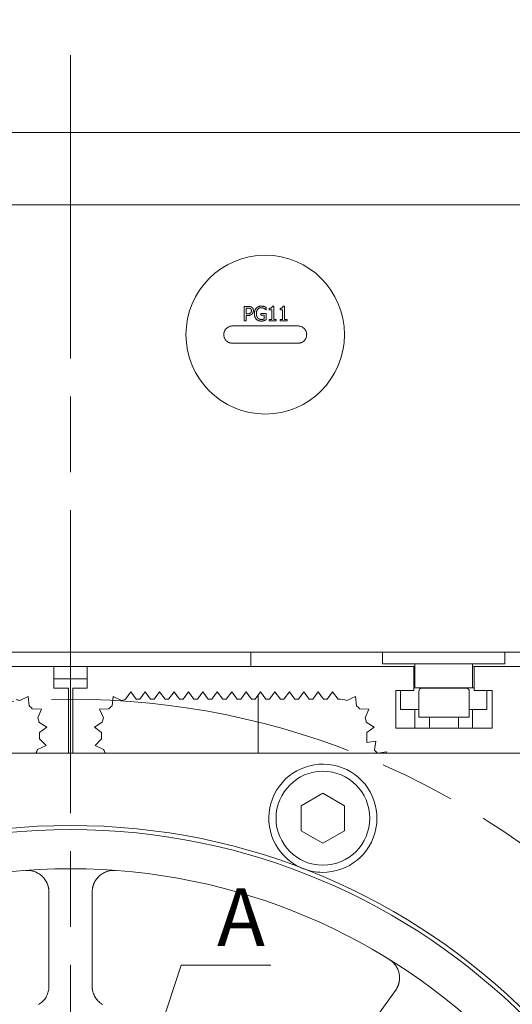
# Model space of a CAD drawing. Units: millimetres. Extents: x 1379 to 2486, y 1112 to 1909.
# Drawn here: x 2188 to 2256, y 1593 to 1730 of the extents above; entities that cross this region are included whole.
import ezdxf

# ---------------------------------------------------------------- set-up
doc = ezdxf.new("R2010")
doc.units = ezdxf.units.MM
doc.linetypes.add('AM_ISO08W050x2', pattern=[9, 6, -0.75, 1.5, -0.75])
doc.linetypes.add('CHAIN', pattern=[0.3543, 0.2362, -0.0295, 0.0591, -0.0295])
for name, color, linetype, lineweight in [('中心標記(ISO)', 1, 'CHAIN', 18), ('中心線(ISO)', 1, 'CHAIN', 18), ('可見邊線(ISO)', 7, 'Continuous', 20), ('標註(ISO)', 7, 'Continuous', 18), ('符號(ISO)', 7, 'Continuous', 18)]:
    doc.layers.add(name, color=color, linetype=linetype, lineweight=lineweight)
doc.styles.add('CHINA', font='arial.ttf')
doc.dimstyles.new('Standard-1', dxfattribs={"dimscale": 2, "dimtxt": 2, "dimasz": 2.5, "dimexe": 1, "dimexo": 1, "dimgap": 0.3, "dimtad": 1, "dimdec": 3, "dimrnd": 1e-08, "dimdsep": 46, "dimtxsty": 'CHINA', "dimblk": 'Filled-1', "dimcen": 0.09, "dimdle": 10, "dimclrd": 7, "dimclre": 7, "dimclrt": 7, "dimadec": 3, "dimazin": 2, "dimtfac": 0.9, "dimtdec": 4, "dimtmove": 0, "dimatfit": 3, "dimfxl": 0, "dimtolj": 1, "dimlwd": 15, "dimlwe": 15, "dimarcsym": 0})
doc.dimstyles.new('Standard-1$7', dxfattribs={"dimscale": 2, "dimtxt": 2, "dimasz": 2.5, "dimexe": 1, "dimexo": 1, "dimgap": 0.3, "dimtad": 1, "dimdec": 3, "dimrnd": 1e-08, "dimdsep": 46, "dimtxsty": 'CHINA', "dimblk": 'Filled-1', "dimcen": 0.09, "dimdle": 10, "dimclrd": 7, "dimclre": 7, "dimclrt": 7, "dimadec": 3, "dimazin": 2, "dimtfac": 0.9, "dimtdec": 4, "dimtmove": 0, "dimatfit": 3, "dimfxl": 0, "dimtolj": 1, "dimlwd": 15, "dimlwe": 15, "dimarcsym": 0})

# ---------------------------------------------------------------- blocks, each defined once
blk = doc.blocks.new('Filled-1')
at = {"color": 0}
for p, q in [((0, 0), (-1, 0.16)), ((-1, 0.16), (-1, -0.16)), ((-1, 0), (0, 0)), ((-1, -0.16), (0, 0))]:
    blk.add_line(p, q, dxfattribs=at)
at = {"color": 0, "flags": 128}
blk.add_lwpolyline([(-1, -0.16), (0, 0), (-1, 0.16), (-1, -0.16)], dxfattribs=at)
at = {"color": 0}
blk.add_solid([(-1, -0.16), (0, 0), (-1, 0.16), (-1, -0.16)], dxfattribs=at)
blk = doc.blocks.new('*D9')
at = {"layer": 'Defpoints', "color": 0, "linetype": 'Continuous'}
for p in [(2273.64, 1754.29), (2115.64, 1711.45), (2273.64, 1711.45)]:
    blk.add_point(p, dxfattribs=at)
at = {"layer": '標註(ISO)', "color": 7, "linetype": 'Continuous', "lineweight": 15}
for p, q in [((2115.64, 1713.45), (2115.64, 1756.29)), ((2273.64, 1713.45), (2273.64, 1756.29)), ((2120.64, 1754.29), (2268.64, 1754.29))]:
    blk.add_line(p, q, dxfattribs=at)
at = {"layer": '標註(ISO)', "color": 7, "linetype": 'Continuous', "lineweight": 15, "xscale": 5, "yscale": 5, "zscale": 5, "rotation": 180}
blk.add_blockref('Filled-1', (2115.64, 1754.29), dxfattribs=at)
at = {"layer": '標註(ISO)', "color": 7, "linetype": 'Continuous', "lineweight": 15, "xscale": 5, "yscale": 5, "zscale": 5}
blk.add_blockref('Filled-1', (2273.64, 1754.29), dxfattribs=at)
at = {"layer": '標註(ISO)', "color": 7, "linetype": 'Continuous', "lineweight": 18, "insert": (2184.05, 1765.1), "char_height": 10, "attachment_point": 1, "style": 'CHINA'}
blk.add_mtext('\\A1;158', dxfattribs=at)

msp = doc.modelspace()

# ---------------------------------------------------------------- linework, layer by layer
at = {"layer": '中心標記(ISO)', "color": 7, "linetype": 'AM_ISO08W050x2', "ltscale": 7}
msp.add_line((2194.6366, 1724.6382), (2194.6366, 1396.5788), dxfattribs=at)
at = {"layer": '中心線(ISO)', "color": 7, "linetype": 'AM_ISO08W050x2', "ltscale": 7}
msp.add_circle((2194.6366, 1527.9479), 107.5, dxfattribs=at)
at = {"layer": '可見邊線(ISO)', "color": 7}
for p, q in [((2118.1366, 1713.9479), (2271.1366, 1713.9479)), ((2263.1366, 1703.9479), (2126.1366, 1703.9479)), ((2218.7324, 1689.8577), (2218.7324, 1687.8577)), ((2219.2349, 1689.8577), (2218.7324, 1689.8577)), ((2218.9982, 1689.6276), (2219.2187, 1689.6276)), ((2218.9982, 1688.8302), (2218.9982, 1689.6276)), ((2219.1798, 1688.8302), (2218.9982, 1688.8302)), ((2221.0258, 1688.8642), (2221.0258, 1688.6308)), ((2221.7519, 1688.8642), (2221.0258, 1688.8642)), ((2221.7211, 1689.4007), (2221.7438, 1689.4007)), ((2221.7438, 1689.4007), (2221.7438, 1689.7216)), ((2221.7519, 1687.9906), (2221.7519, 1688.8642)), ((2222.1863, 1689.5855), (2222.1863, 1689.4023)), ((2222.1863, 1689.4023), (2222.5493, 1689.4023)), ((2222.5493, 1689.4023), (2222.5493, 1688.062)), ((2222.807, 1689.8642), (2222.5995, 1689.8642)), ((2222.807, 1688.062), (2222.807, 1689.8642)), ((2223.6871, 1689.5855), (2223.6871, 1689.4023)), ((2223.6871, 1689.4023), (2224.0501, 1689.4023)), ((2224.0501, 1689.4023), (2224.0501, 1688.062)), ((2224.3078, 1689.8642), (2224.1004, 1689.8642)), ((2224.3078, 1688.062), (2224.3078, 1689.8642)), ((2218.7324, 1687.8577), (2218.9982, 1687.8577)), ((2218.9982, 1687.8577), (2218.9982, 1688.6033)), ((2218.9982, 1688.6033), (2219.2235, 1688.6033)), ((2221.0258, 1688.6308), (2221.4893, 1688.6308)), ((2221.4893, 1688.6308), (2221.4893, 1688.1138)), ((2222.1863, 1688.062), (2222.1863, 1687.8577)), ((2222.5493, 1688.062), (2222.1863, 1688.062)), ((2222.1863, 1687.8577), (2223.1619, 1687.8577)), ((2223.1619, 1688.062), (2222.807, 1688.062)), ((2223.1619, 1687.8577), (2223.1619, 1688.062)), ((2223.6871, 1688.062), (2223.6871, 1687.8577)), ((2224.0501, 1688.062), (2223.6871, 1688.062)), ((2223.6871, 1687.8577), (2224.6627, 1687.8577)), ((2224.6627, 1688.062), (2224.3078, 1688.062)), ((2224.6627, 1687.8577), (2224.6627, 1688.062)), ((2217.0866, 1687.1479), (2226.1866, 1687.1479)), ((2226.1866, 1684.7479), (2217.0866, 1684.7479)), ((2270.6366, 1641.9479), (2118.6366, 1641.9479)), ((2219.6366, 1639.9479), (2219.6366, 1641.9479)), ((2237.8866, 1640.3479), (2237.8866, 1641.9479)), ((2254.8866, 1640.3479), (2254.8866, 1641.9479)), ((2147.0366, 1639.9479), (2192.3366, 1639.9479)), ((2192.3366, 1639.9479), (2196.9366, 1639.9479)), ((2192.3366, 1639.9479), (2192.3366, 1636.9479)), ((2196.9366, 1639.9479), (2242.2366, 1639.9479)), ((2196.9366, 1636.9479), (2196.9366, 1639.9479)), ((2254.8866, 1640.3479), (2237.8866, 1640.3479)), ((2242.2366, 1639.9479), (2242.2366, 1636.6479)), ((2242.2366, 1639.9479), (2242.3866, 1639.9479)), ((2242.3866, 1640.3479), (2242.3866, 1636.9979)), ((2250.3866, 1640.3479), (2250.3866, 1636.9979)), ((2250.3866, 1639.9479), (2250.6366, 1639.9479)), ((2250.6366, 1639.9479), (2272.0366, 1639.9479)), ((2250.6366, 1636.6479), (2250.6366, 1639.9479)), ((2192.3366, 1638.2479), (2196.9366, 1638.2479)), ((2192.3366, 1636.9479), (2194.3366, 1636.9479)), ((2194.3366, 1636.9479), (2194.3366, 1627.9479)), ((2194.9366, 1636.9479), (2196.9366, 1636.9479)), ((2194.9366, 1627.9479), (2194.9366, 1636.9479)), ((2242.2366, 1636.9979), (2250.6366, 1636.9979)), ((2243.3366, 1636.9479), (2249.5366, 1636.9479)), ((2187.5749, 1635.2514), (2188.7485, 1635.8277)), ((2188.7485, 1635.8277), (2188.8888, 1634.5278)), ((2200.3844, 1634.5278), (2200.5248, 1635.8277)), ((2200.5248, 1635.8277), (2201.6984, 1635.2514)), ((2202.2363, 1635.4479), (2202.9865, 1636.4479)), ((2202.9865, 1636.4479), (2203.7366, 1635.4479)), ((2204.2363, 1635.4479), (2204.9865, 1636.4479)), ((2204.9865, 1636.4479), (2205.7366, 1635.4479)), ((2206.2363, 1635.4479), (2206.9865, 1636.4479)), ((2206.9865, 1636.4479), (2207.7366, 1635.4479)), ((2208.2363, 1635.4479), (2208.9865, 1636.4479)), ((2208.9865, 1636.4479), (2209.7366, 1635.4479)), ((2210.2363, 1635.4479), (2210.9865, 1636.4479)), ((2210.9865, 1636.4479), (2211.7366, 1635.4479)), ((2212.2363, 1635.4479), (2212.9865, 1636.4479)), ((2212.9865, 1636.4479), (2213.7366, 1635.4479)), ((2214.2363, 1635.4479), (2214.9865, 1636.4479)), ((2214.9865, 1636.4479), (2215.7366, 1635.4479)), ((2216.2363, 1635.4479), (2216.9865, 1636.4479)), ((2216.9865, 1636.4479), (2217.7366, 1635.4479)), ((2218.2363, 1635.4479), (2218.9865, 1636.4479)), ((2218.9865, 1636.4479), (2219.7366, 1635.4479)), ((2220.2363, 1635.4479), (2220.9865, 1636.4479)), ((2220.6366, 1635.9815), (2220.6366, 1627.9479)), ((2220.9865, 1636.4479), (2221.7366, 1635.4479)), ((2222.2363, 1635.4479), (2222.9865, 1636.4479)), ((2222.9865, 1636.4479), (2223.7366, 1635.4479)), ((2224.2363, 1635.4479), (2224.9865, 1636.4479)), ((2224.9865, 1636.4479), (2225.7366, 1635.4479)), ((2226.2363, 1635.4479), (2226.9865, 1636.4479)), ((2226.9865, 1636.4479), (2227.7366, 1635.4479)), ((2228.2363, 1635.4479), (2228.9865, 1636.4479)), ((2228.9865, 1636.4479), (2229.7366, 1635.4479)), ((2230.2363, 1635.4479), (2230.9865, 1636.4479)), ((2230.9865, 1636.4479), (2231.7366, 1635.4479)), ((2232.9749, 1635.2514), (2234.1485, 1635.8277)), ((2234.1485, 1635.8277), (2234.2888, 1634.5278)), ((2239.7366, 1636.6479), (2239.7366, 1631.4479)), ((2242.2366, 1636.6479), (2239.7366, 1636.6479)), ((2240.3866, 1633.9979), (2240.3866, 1636.6479)), ((2242.9366, 1636.5479), (2242.9366, 1632.9479)), ((2249.9366, 1636.5479), (2249.9366, 1632.9479)), ((2253.1366, 1636.6479), (2250.6366, 1636.6479)), ((2252.3866, 1636.6479), (2252.3866, 1633.9979)), ((2253.1366, 1631.4479), (2253.1366, 1636.6479)), ((2189.3107, 1634.1227), (2190.6153, 1634.035)), ((2198.658, 1634.035), (2199.9625, 1634.1227)), ((2202.1841, 1635.3765), (2202.2363, 1635.4479)), ((2204.2363, 1635.4479), (2203.7366, 1635.4479)), ((2206.2363, 1635.4479), (2205.7366, 1635.4479)), ((2208.2363, 1635.4479), (2207.7366, 1635.4479)), ((2210.2363, 1635.4479), (2209.7366, 1635.4479)), ((2212.2363, 1635.4479), (2211.7366, 1635.4479)), ((2214.2363, 1635.4479), (2213.7366, 1635.4479)), ((2216.2363, 1635.4479), (2215.7366, 1635.4479)), ((2218.2363, 1635.4479), (2217.7366, 1635.4479)), ((2220.2363, 1635.4479), (2219.7366, 1635.4479)), ((2222.2363, 1635.4479), (2221.7366, 1635.4479)), ((2224.2363, 1635.4479), (2223.7366, 1635.4479)), ((2226.2363, 1635.4479), (2225.7366, 1635.4479)), ((2228.2363, 1635.4479), (2227.7366, 1635.4479)), ((2230.2363, 1635.4479), (2229.7366, 1635.4479)), ((2234.7107, 1634.1227), (2236.0153, 1634.035)), ((2190.6153, 1634.035), (2190.0869, 1632.8391)), ((2199.1864, 1632.8391), (2198.658, 1634.035)), ((2236.0153, 1634.035), (2235.4869, 1632.8391)), ((2242.9366, 1633.9979), (2240.3866, 1633.9979)), ((2242.3866, 1633.9979), (2242.3866, 1631.4479)), ((2242.9366, 1632.9479), (2249.9366, 1632.9479)), ((2244.4366, 1632.9479), (2244.4366, 1631.4479)), ((2248.4366, 1632.9479), (2248.4366, 1631.4479)), ((2252.3866, 1633.9979), (2249.9366, 1633.9979)), ((2250.3866, 1633.9979), (2250.3866, 1631.4479)), ((2190.2497, 1632.2773), (2191.3356, 1631.5491)), ((2191.3356, 1631.5491), (2190.3366, 1630.8189)), ((2197.9376, 1631.5491), (2199.0236, 1632.2773)), ((2198.9366, 1630.8189), (2197.9376, 1631.5491)), ((2235.6497, 1632.2773), (2236.7356, 1631.5491)), ((2236.7356, 1631.5491), (2235.7366, 1630.8189)), ((2239.7366, 1631.4479), (2253.1366, 1631.4479)), ((2190.3366, 1629.9479), (2190.3366, 1630.8189)), ((2198.9366, 1630.8189), (2198.9366, 1629.9479)), ((2235.7366, 1629.4479), (2235.7366, 1630.8189)), ((2191.2479, 1629.0104), (2190.0554, 1628.4745)), ((2190.3366, 1629.9479), (2191.2479, 1629.0104)), ((2198.0253, 1629.0104), (2198.9366, 1629.9479)), ((2199.2179, 1628.4745), (2198.0253, 1629.0104)), ((2235.7366, 1629.4479), (2236.9741, 1629.6247)), ((2236.9741, 1629.6247), (2236.7973, 1628.3872)), ((2269.6366, 1627.9479), (2119.6366, 1627.9479)), ((2237.2215, 1627.9629), (2236.7973, 1628.3872)), ((2237.2215, 1627.9629), (2238.459, 1628.1397)), ((2238.459, 1628.1397), (2238.4316, 1627.9479)), ((2226.6366, 1620.6813), (2229.6366, 1622.4133)), ((2229.6366, 1622.4133), (2232.6366, 1620.6813)), ((2226.6366, 1617.2172), (2226.6366, 1620.6813)), ((2232.6366, 1620.6813), (2232.6366, 1617.2172)), ((2229.6366, 1615.4851), (2226.6366, 1617.2172)), ((2232.6366, 1617.2172), (2229.6366, 1615.4851)), ((2191.6366, 1595.2561), (2191.6366, 1608.7253)), ((2197.6366, 1608.7253), (2197.6366, 1595.2561)), ((2231.7723, 1584.1647), (2239.6894, 1595.0616))]:
    msp.add_line(p, q, dxfattribs=at)
at = {"layer": '可見邊線(ISO)', "color": 7, "flags": 128}
for points in [[(2219.1798, 1688.8302), (2219.196, 1688.8303), (2219.2123, 1688.8305), (2219.2287, 1688.8308), (2219.245, 1688.8313), (2219.2614, 1688.832), (2219.2777, 1688.8329), (2219.2938, 1688.8339), (2219.3099, 1688.8352), (2219.3259, 1688.8366), (2219.3417, 1688.8383), (2219.3573, 1688.8402), (2219.3726, 1688.8424), (2219.3878, 1688.8448), (2219.4026, 1688.8474), (2219.4171, 1688.8504), (2219.4313, 1688.8536), (2219.4462, 1688.8574), (2219.4648, 1688.8629), (2219.4867, 1688.8707), (2219.5109, 1688.8813), (2219.5366, 1688.895), (2219.5614, 1688.9112), (2219.5846, 1688.9296), (2219.606, 1688.9501)], [(2219.5752, 1689.5514), (2219.5624, 1689.5596), (2219.5492, 1689.5672), (2219.5358, 1689.5743), (2219.5221, 1689.5808), (2219.5082, 1689.5867), (2219.494, 1689.5922), (2219.4796, 1689.5971), (2219.465, 1689.6015), (2219.4503, 1689.6055), (2219.4353, 1689.609), (2219.42, 1689.6121), (2219.4044, 1689.6149), (2219.3887, 1689.6173), (2219.373, 1689.6193), (2219.3574, 1689.6211), (2219.342, 1689.6226), (2219.3268, 1689.6239), (2219.3114, 1689.6249), (2219.2959, 1689.6258), (2219.2804, 1689.6265), (2219.2649, 1689.627), (2219.2494, 1689.6273), (2219.234, 1689.6275), (2219.2187, 1689.6276)], [(2219.8216, 1688.8107), (2219.8074, 1688.7972), (2219.7929, 1688.7841), (2219.7781, 1688.7714), (2219.763, 1688.7593), (2219.7475, 1688.7476), (2219.7318, 1688.7363), (2219.7158, 1688.7255), (2219.6994, 1688.7152), (2219.6828, 1688.7053), (2219.6659, 1688.6959), (2219.6486, 1688.687), (2219.6311, 1688.6785), (2219.6133, 1688.6704), (2219.5951, 1688.6628), (2219.5747, 1688.6549), (2219.5513, 1688.6468), (2219.5246, 1688.6387), (2219.4943, 1688.6308), (2219.4601, 1688.6235), (2219.4219, 1688.6169), (2219.3794, 1688.6113), (2219.3323, 1688.607), (2219.2804, 1688.6043), (2219.2235, 1688.6033)], [(2219.2349, 1689.8577), (2219.2545, 1689.8577), (2219.2742, 1689.8574), (2219.2942, 1689.8569), (2219.3143, 1689.8562), (2219.3344, 1689.8553), (2219.3547, 1689.8541), (2219.3749, 1689.8526), (2219.3952, 1689.8509), (2219.4153, 1689.8489), (2219.4354, 1689.8465), (2219.4554, 1689.8439), (2219.4752, 1689.8409), (2219.4948, 1689.8375), (2219.5142, 1689.8338), (2219.5334, 1689.8296), (2219.5536, 1689.8247), (2219.5756, 1689.8188), (2219.599, 1689.8115), (2219.6237, 1689.8029), (2219.6495, 1689.7927), (2219.676, 1689.7807), (2219.7032, 1689.7669), (2219.7307, 1689.751), (2219.7584, 1689.733)], [(2219.7195, 1689.2467), (2219.7193, 1689.2616), (2219.7187, 1689.2764), (2219.7177, 1689.2912), (2219.7163, 1689.3059), (2219.7145, 1689.3206), (2219.7121, 1689.3352), (2219.7093, 1689.3497), (2219.7059, 1689.3641), (2219.702, 1689.3783), (2219.6976, 1689.3924), (2219.6925, 1689.4063), (2219.6869, 1689.4199), (2219.6807, 1689.4331), (2219.6739, 1689.446), (2219.6665, 1689.4585), (2219.6586, 1689.4706), (2219.65, 1689.4823), (2219.6408, 1689.4937), (2219.631, 1689.5046), (2219.6208, 1689.5149), (2219.61, 1689.5248), (2219.5989, 1689.5342), (2219.5873, 1689.543), (2219.5752, 1689.5514)], [(2219.606, 1688.9501), (2219.6138, 1688.9581), (2219.6213, 1688.9662), (2219.6287, 1688.9745), (2219.6357, 1688.983), (2219.6426, 1688.9916), (2219.6492, 1689.0004), (2219.6555, 1689.0094), (2219.6615, 1689.0186), (2219.6673, 1689.028), (2219.6727, 1689.0375), (2219.6779, 1689.0472), (2219.6828, 1689.0571), (2219.6873, 1689.0672), (2219.6916, 1689.0777), (2219.6958, 1689.0891), (2219.7, 1689.1016), (2219.7039, 1689.1152), (2219.7076, 1689.13), (2219.7109, 1689.146), (2219.7138, 1689.1634), (2219.7161, 1689.182), (2219.7179, 1689.2021), (2219.7191, 1689.2237), (2219.7195, 1689.2467)], [(2219.7584, 1689.733), (2219.7816, 1689.7163), (2219.8037, 1689.6987), (2219.8249, 1689.6801), (2219.845, 1689.6604), (2219.864, 1689.6398), (2219.8819, 1689.6181), (2219.8988, 1689.5954), (2219.9146, 1689.5716), (2219.9286, 1689.5481), (2219.9405, 1689.5252), (2219.9507, 1689.5031), (2219.9593, 1689.4819), (2219.9665, 1689.4616), (2219.9725, 1689.4423), (2219.9774, 1689.4239), (2219.9817, 1689.4055), (2219.9854, 1689.3869), (2219.9885, 1689.3682), (2219.9911, 1689.3495), (2219.9931, 1689.3306), (2219.9947, 1689.3117), (2219.9958, 1689.2927), (2219.9964, 1689.2738), (2219.9966, 1689.2548)], [(2219.9966, 1689.2548), (2219.9964, 1689.2366), (2219.9957, 1689.2184), (2219.9945, 1689.2003), (2219.9929, 1689.1822), (2219.9908, 1689.1643), (2219.9882, 1689.1464), (2219.9851, 1689.1286), (2219.9816, 1689.1109), (2219.9775, 1689.0933), (2219.9729, 1689.0758), (2219.9679, 1689.0583), (2219.9623, 1689.041), (2219.9562, 1689.0237), (2219.9496, 1689.0064), (2219.942, 1688.9881), (2219.9332, 1688.9689), (2219.9233, 1688.9489), (2219.9121, 1688.9284), (2219.8995, 1688.9076), (2219.8857, 1688.8868), (2219.8711, 1688.8667), (2219.8555, 1688.8473), (2219.839, 1688.8287), (2219.8216, 1688.8107)], [(2220.136, 1688.8594), (2220.1363, 1688.89), (2220.1371, 1688.9205), (2220.1386, 1688.9511), (2220.1406, 1688.9817), (2220.1433, 1689.0122), (2220.1467, 1689.0426), (2220.1507, 1689.073), (2220.1555, 1689.1032), (2220.1609, 1689.1333), (2220.1672, 1689.1632), (2220.1742, 1689.193), (2220.182, 1689.2225), (2220.1907, 1689.2519), (2220.2003, 1689.2813), (2220.2116, 1689.3126), (2220.2246, 1689.3455), (2220.2396, 1689.3797), (2220.2567, 1689.4151), (2220.276, 1689.4511), (2220.2974, 1689.487), (2220.3203, 1689.5219), (2220.3447, 1689.5556), (2220.3708, 1689.5881), (2220.3986, 1689.6195)], [(2220.3969, 1688.0798), (2220.3759, 1688.1028), (2220.3558, 1688.1266), (2220.3368, 1688.151), (2220.3188, 1688.1761), (2220.3017, 1688.2018), (2220.2855, 1688.2282), (2220.2703, 1688.2551), (2220.2559, 1688.2826), (2220.2425, 1688.3106), (2220.2299, 1688.3391), (2220.218, 1688.3684), (2220.2068, 1688.3987), (2220.1963, 1688.43), (2220.1865, 1688.4626), (2220.1774, 1688.4963), (2220.1691, 1688.5312), (2220.1617, 1688.5674), (2220.1551, 1688.6049), (2220.1494, 1688.6437), (2220.1447, 1688.6839), (2220.141, 1688.7256), (2220.1382, 1688.7687), (2220.1366, 1688.8132), (2220.136, 1688.8594)], [(2220.3986, 1689.6195), (2220.4155, 1689.6372), (2220.4329, 1689.6543), (2220.4507, 1689.6707), (2220.469, 1689.6866), (2220.4877, 1689.7018), (2220.5069, 1689.7164), (2220.5266, 1689.7305), (2220.5467, 1689.744), (2220.5672, 1689.7568), (2220.5881, 1689.7692), (2220.6094, 1689.7809), (2220.6312, 1689.7921), (2220.6535, 1689.8028), (2220.6788, 1689.814), (2220.7077, 1689.8258), (2220.7403, 1689.8378), (2220.7766, 1689.8495), (2220.8165, 1689.8606), (2220.8602, 1689.8707), (2220.9055, 1689.8791), (2220.9511, 1689.8855), (2220.9969, 1689.8899), (2221.0429, 1689.8925), (2221.089, 1689.8934)], [(2221.0582, 1689.6633), (2221.0208, 1689.6623), (2220.9836, 1689.6594), (2220.9468, 1689.6545), (2220.9105, 1689.6474), (2220.8746, 1689.6381), (2220.8392, 1689.6264), (2220.8045, 1689.6123), (2220.7711, 1689.5959), (2220.7391, 1689.5775), (2220.7085, 1689.5569), (2220.6792, 1689.5344), (2220.6512, 1689.5099), (2220.6234, 1689.4824), (2220.5938, 1689.4491), (2220.5632, 1689.4094), (2220.5327, 1689.3628), (2220.5034, 1689.3088), (2220.4774, 1689.2495), (2220.4563, 1689.1883), (2220.4399, 1689.1256), (2220.4277, 1689.0619), (2220.4194, 1688.9974), (2220.4146, 1688.9324), (2220.4132, 1688.8675)], [(2220.4132, 1688.8675), (2220.4133, 1688.8435), (2220.4138, 1688.8194), (2220.4147, 1688.7952), (2220.416, 1688.771), (2220.4177, 1688.7468), (2220.4199, 1688.7225), (2220.4225, 1688.6983), (2220.4256, 1688.6742), (2220.4291, 1688.6502), (2220.4332, 1688.6263), (2220.4379, 1688.6025), (2220.443, 1688.5789), (2220.4488, 1688.5555), (2220.4552, 1688.5324), (2220.4625, 1688.5084), (2220.4712, 1688.4827), (2220.4813, 1688.4556), (2220.4931, 1688.4275), (2220.5065, 1688.3986), (2220.5217, 1688.3695), (2220.5382, 1688.341), (2220.5562, 1688.3135), (2220.5755, 1688.2869), (2220.5963, 1688.2613)], [(2221.4683, 1689.5693), (2221.4569, 1689.5748), (2221.4454, 1689.5802), (2221.4339, 1689.5854), (2221.4222, 1689.5904), (2221.4105, 1689.5952), (2221.3986, 1689.5999), (2221.3867, 1689.6044), (2221.3747, 1689.6087), (2221.3627, 1689.6129), (2221.3506, 1689.6169), (2221.3385, 1689.6207), (2221.3263, 1689.6245), (2221.3141, 1689.628), (2221.3019, 1689.6314), (2221.2896, 1689.6347), (2221.2769, 1689.638), (2221.2611, 1689.6417), (2221.2419, 1689.6459), (2221.2194, 1689.6501), (2221.1936, 1689.6541), (2221.1645, 1689.6577), (2221.1322, 1689.6606), (2221.0968, 1689.6626), (2221.0582, 1689.6633)], [(2221.089, 1689.8934), (2221.1016, 1689.8933), (2221.1141, 1689.8932), (2221.1267, 1689.8929), (2221.1393, 1689.8925), (2221.1519, 1689.892), (2221.1644, 1689.8913), (2221.177, 1689.8906), (2221.1895, 1689.8897), (2221.202, 1689.8887), (2221.2146, 1689.8875), (2221.2271, 1689.8863), (2221.2396, 1689.8849), (2221.252, 1689.8833), (2221.2645, 1689.8817), (2221.2769, 1689.8798), (2221.2896, 1689.8778), (2221.3044, 1689.8754), (2221.3213, 1689.8723), (2221.3403, 1689.8687), (2221.3611, 1689.8643), (2221.3837, 1689.8591), (2221.4079, 1689.8531), (2221.4334, 1689.8462), (2221.4602, 1689.8383)], [(2221.4602, 1689.8383), (2221.4691, 1689.8357), (2221.4781, 1689.833), (2221.4872, 1689.8301), (2221.4962, 1689.8272), (2221.5052, 1689.8242), (2221.5142, 1689.8211), (2221.5232, 1689.8179), (2221.5322, 1689.8147), (2221.5412, 1689.8114), (2221.5501, 1689.808), (2221.559, 1689.8045), (2221.5679, 1689.801), (2221.5767, 1689.7975), (2221.5855, 1689.7939), (2221.5942, 1689.7903), (2221.6028, 1689.7866), (2221.6114, 1689.783), (2221.6229, 1689.778), (2221.6383, 1689.7712), (2221.6569, 1689.763), (2221.6776, 1689.7536), (2221.6997, 1689.7433), (2221.722, 1689.7325), (2221.7438, 1689.7216)], [(2221.7211, 1689.4007), (2221.7152, 1689.4058), (2221.7093, 1689.4109), (2221.7034, 1689.4159), (2221.6975, 1689.4209), (2221.6915, 1689.4259), (2221.6855, 1689.4309), (2221.6796, 1689.4358), (2221.6735, 1689.4408), (2221.6675, 1689.4457), (2221.6614, 1689.4505), (2221.6554, 1689.4554), (2221.6493, 1689.4602), (2221.6431, 1689.465), (2221.637, 1689.4698), (2221.6309, 1689.4745), (2221.6247, 1689.4792), (2221.6185, 1689.4839), (2221.6105, 1689.4898), (2221.599, 1689.4979), (2221.5833, 1689.5081), (2221.5629, 1689.5204), (2221.5373, 1689.5348), (2221.5059, 1689.5511), (2221.4683, 1689.5693)], [(2222.1863, 1689.5855), (2222.2414, 1689.5866), (2222.296, 1689.5903), (2222.3491, 1689.5972), (2222.3993, 1689.6078), (2222.4449, 1689.6224), (2222.4792, 1689.6381), (2222.5021, 1689.6522), (2222.5154, 1689.6626), (2222.5256, 1689.6721), (2222.5351, 1689.6822), (2222.5439, 1689.693), (2222.5519, 1689.7043), (2222.5592, 1689.7162), (2222.5658, 1689.7286), (2222.5717, 1689.7413), (2222.5769, 1689.7544), (2222.5815, 1689.7676), (2222.5855, 1689.7811), (2222.589, 1689.7947), (2222.592, 1689.8084), (2222.5945, 1689.8223), (2222.5966, 1689.8363), (2222.5982, 1689.8503), (2222.5995, 1689.8642)], [(2223.6871, 1689.5855), (2223.7402, 1689.5865), (2223.7929, 1689.5899), (2223.8443, 1689.5963), (2223.8931, 1689.606), (2223.9384, 1689.6196), (2223.9747, 1689.6353), (2223.9997, 1689.65), (2224.0153, 1689.6619), (2224.0257, 1689.6714), (2224.0353, 1689.6815), (2224.0441, 1689.6923), (2224.0522, 1689.7036), (2224.0595, 1689.7155), (2224.0662, 1689.7279), (2224.0722, 1689.7406), (2224.0775, 1689.7537), (2224.0821, 1689.767), (2224.0862, 1689.7805), (2224.0897, 1689.7942), (2224.0927, 1689.808), (2224.0953, 1689.822), (2224.0974, 1689.8361), (2224.099, 1689.8501), (2224.1004, 1689.8642)], [(2221.0874, 1687.8189), (2221.0621, 1687.8191), (2221.0369, 1687.8198), (2221.0117, 1687.821), (2220.9866, 1687.8227), (2220.9615, 1687.8249), (2220.9365, 1687.8276), (2220.9116, 1687.8308), (2220.8868, 1687.8346), (2220.8621, 1687.839), (2220.8376, 1687.8439), (2220.8131, 1687.8494), (2220.7888, 1687.8555), (2220.7646, 1687.8622), (2220.7405, 1687.8695), (2220.7166, 1687.8775), (2220.6924, 1687.8862), (2220.6639, 1687.8976), (2220.6304, 1687.9124), (2220.593, 1687.9313), (2220.5527, 1687.9544), (2220.5109, 1687.9819), (2220.4709, 1688.0121), (2220.4329, 1688.0447), (2220.3969, 1688.0798)], [(2220.5963, 1688.2613), (2220.6111, 1688.2441), (2220.6264, 1688.2276), (2220.6422, 1688.2118), (2220.6587, 1688.1967), (2220.6756, 1688.1822), (2220.6932, 1688.1684), (2220.7113, 1688.1553), (2220.73, 1688.1429), (2220.7492, 1688.1312), (2220.769, 1688.1202), (2220.7893, 1688.11), (2220.8099, 1688.1006), (2220.8309, 1688.092), (2220.8521, 1688.0843), (2220.8737, 1688.0773), (2220.8957, 1688.0711), (2220.918, 1688.0657), (2220.9405, 1688.0611), (2220.9632, 1688.0573), (2220.9859, 1688.0542), (2221.0088, 1688.0519), (2221.0317, 1688.0503), (2221.0547, 1688.0493), (2221.0777, 1688.049)], [(2221.0777, 1688.049), (2221.0918, 1688.0491), (2221.1058, 1688.0493), (2221.1199, 1688.0496), (2221.134, 1688.05), (2221.148, 1688.0506), (2221.1621, 1688.0513), (2221.1761, 1688.0521), (2221.1902, 1688.0531), (2221.2042, 1688.0542), (2221.2182, 1688.0554), (2221.2322, 1688.0567), (2221.2462, 1688.0582), (2221.2602, 1688.0598), (2221.2741, 1688.0615), (2221.2881, 1688.0633), (2221.3021, 1688.0653), (2221.3181, 1688.0677), (2221.3373, 1688.0709), (2221.3592, 1688.0751), (2221.3832, 1688.0803), (2221.4087, 1688.0866), (2221.4353, 1688.0942), (2221.4624, 1688.1033), (2221.4893, 1688.1138)], [(2221.4569, 1687.8772), (2221.4468, 1687.8742), (2221.4366, 1687.8713), (2221.4263, 1687.8684), (2221.416, 1687.8655), (2221.4056, 1687.8627), (2221.3952, 1687.8599), (2221.3848, 1687.8572), (2221.3743, 1687.8545), (2221.3638, 1687.8519), (2221.3533, 1687.8493), (2221.3428, 1687.8469), (2221.3323, 1687.8445), (2221.3218, 1687.8421), (2221.3113, 1687.8399), (2221.3009, 1687.8377), (2221.2904, 1687.8357), (2221.28, 1687.8337), (2221.268, 1687.8315), (2221.2512, 1687.8289), (2221.2294, 1687.8261), (2221.2024, 1687.8234), (2221.1699, 1687.8211), (2221.1317, 1687.8195), (2221.0874, 1687.8189)], [(2221.7519, 1687.9906), (2221.7437, 1687.987), (2221.7353, 1687.9833), (2221.7267, 1687.9795), (2221.7179, 1687.9757), (2221.709, 1687.9718), (2221.7, 1687.968), (2221.6909, 1687.9641), (2221.6817, 1687.9603), (2221.6726, 1687.9565), (2221.6635, 1687.9527), (2221.6545, 1687.949), (2221.6455, 1687.9453), (2221.6367, 1687.9417), (2221.6281, 1687.9381), (2221.6197, 1687.9347), (2221.6109, 1687.9312), (2221.5995, 1687.9266), (2221.5851, 1687.9209), (2221.5683, 1687.9145), (2221.5492, 1687.9075), (2221.5282, 1687.9), (2221.5057, 1687.8923), (2221.4818, 1687.8847), (2221.4569, 1687.8772)], [(2217.0866, 1687.1479), (2217.0083, 1687.1453), (2216.9306, 1687.1377), (2216.8538, 1687.1251), (2216.778, 1687.1076), (2216.7035, 1687.0851), (2216.6303, 1687.0577), (2216.559, 1687.0256), (2216.4899, 1686.9889), (2216.4233, 1686.9478), (2216.3595, 1686.9024), (2216.2988, 1686.853), (2216.2414, 1686.7997), (2216.1876, 1686.7426), (2216.1375, 1686.6819), (2216.0914, 1686.618), (2216.0495, 1686.5512), (2216.012, 1686.4819), (2215.9793, 1686.4103), (2215.9514, 1686.3366), (2215.9283, 1686.2609), (2215.9102, 1686.1838), (2215.8972, 1686.1056), (2215.8893, 1686.0269), (2215.8866, 1685.9479)], [(2215.8866, 1685.9479), (2215.8893, 1685.869), (2215.8971, 1685.7904), (2215.9101, 1685.7124), (2215.9281, 1685.6353), (2215.9512, 1685.5596), (2215.9792, 1685.4857), (2216.0119, 1685.414), (2216.0492, 1685.3447), (2216.091, 1685.278), (2216.137, 1685.2142), (2216.1872, 1685.1535), (2216.2414, 1685.096), (2216.2992, 1685.0423), (2216.3601, 1684.9928), (2216.4238, 1684.9475), (2216.4903, 1684.9065), (2216.5592, 1684.87), (2216.6304, 1684.838), (2216.7034, 1684.8107), (2216.778, 1684.7882), (2216.8538, 1684.7707), (2216.9306, 1684.758), (2217.0083, 1684.7504), (2217.0866, 1684.7479)], [(2227.3866, 1685.9479), (2227.384, 1686.0267), (2227.3761, 1686.1054), (2227.3632, 1686.1834), (2227.3451, 1686.2604), (2227.322, 1686.3361), (2227.2941, 1686.41), (2227.2613, 1686.4818), (2227.224, 1686.5511), (2227.1823, 1686.6177), (2227.1363, 1686.6815), (2227.0861, 1686.7422), (2227.0318, 1686.7997), (2226.974, 1686.8534), (2226.9132, 1686.903), (2226.8494, 1686.9483), (2226.783, 1686.9892), (2226.7141, 1687.0258), (2226.6429, 1687.0578), (2226.5698, 1687.0851), (2226.4953, 1687.1075), (2226.4195, 1687.1251), (2226.3426, 1687.1377), (2226.2649, 1687.1453), (2226.1866, 1687.1479)], [(2226.1866, 1684.7479), (2226.265, 1684.7504), (2226.3426, 1684.758), (2226.4195, 1684.7706), (2226.4952, 1684.7882), (2226.5698, 1684.8107), (2226.6429, 1684.838), (2226.7143, 1684.8701), (2226.7834, 1684.9068), (2226.85, 1684.948), (2226.9137, 1684.9933), (2226.9745, 1685.0427), (2227.0318, 1685.096), (2227.0857, 1685.1531), (2227.1358, 1685.2138), (2227.1819, 1685.2777), (2227.2238, 1685.3445), (2227.2612, 1685.4139), (2227.294, 1685.4855), (2227.3219, 1685.5592), (2227.3449, 1685.6348), (2227.363, 1685.7119), (2227.3761, 1685.7901), (2227.384, 1685.8689), (2227.3866, 1685.9479)], [(2188.4144, 1611.7171), (2188.5496, 1611.7241), (2188.6853, 1611.7249), (2188.8213, 1611.7197), (2188.9572, 1611.7082), (2189.093, 1611.6904), (2189.2283, 1611.6664), (2189.3631, 1611.6361), (2189.4971, 1611.5993), (2189.6305, 1611.5559), (2189.7629, 1611.5059), (2189.894, 1611.4491), (2190.0236, 1611.3855), (2190.1513, 1611.3149), (2190.2768, 1611.2373), (2190.4, 1611.1524), (2190.5206, 1611.06), (2190.6381, 1610.9601), (2190.7521, 1610.8525), (2190.862, 1610.7373), (2190.9673, 1610.6143), (2191.0675, 1610.4834), (2191.1619, 1610.3449), (2191.2498, 1610.1989), (2191.3305, 1610.0455)], [(2197.9427, 1610.0455), (2198.0234, 1610.1989), (2198.1113, 1610.3449), (2198.2058, 1610.4834), (2198.3059, 1610.6143), (2198.4112, 1610.7373), (2198.5211, 1610.8525), (2198.6351, 1610.9601), (2198.7527, 1611.06), (2198.8733, 1611.1524), (2198.9964, 1611.2373), (2199.1219, 1611.3149), (2199.2496, 1611.3855), (2199.3792, 1611.4491), (2199.5104, 1611.5059), (2199.6428, 1611.5559), (2199.7761, 1611.5993), (2199.9102, 1611.6361), (2200.0449, 1611.6664), (2200.1803, 1611.6904), (2200.316, 1611.7082), (2200.452, 1611.7197), (2200.5879, 1611.7249), (2200.7236, 1611.7241), (2200.8588, 1611.7171)], [(2191.3305, 1610.0455), (2191.3558, 1609.9926), (2191.38, 1609.9393), (2191.4031, 1609.8856), (2191.4251, 1609.8315), (2191.4459, 1609.777), (2191.4657, 1609.7222), (2191.4844, 1609.6672), (2191.502, 1609.6119), (2191.5185, 1609.5564), (2191.5339, 1609.5008), (2191.5482, 1609.4451), (2191.5614, 1609.3893), (2191.5736, 1609.3334), (2191.5847, 1609.2775), (2191.5947, 1609.2217), (2191.6036, 1609.1659), (2191.6114, 1609.1103), (2191.6182, 1609.0548), (2191.6239, 1608.9995), (2191.6285, 1608.9443), (2191.6321, 1608.8895), (2191.6346, 1608.835), (2191.6361, 1608.7803), (2191.6366, 1608.7253)], [(2197.6366, 1608.7253), (2197.6371, 1608.7803), (2197.6386, 1608.835), (2197.6411, 1608.8895), (2197.6447, 1608.9443), (2197.6494, 1608.9995), (2197.6551, 1609.0548), (2197.6618, 1609.1103), (2197.6697, 1609.1659), (2197.6786, 1609.2217), (2197.6886, 1609.2775), (2197.6997, 1609.3334), (2197.7118, 1609.3893), (2197.725, 1609.4451), (2197.7394, 1609.5008), (2197.7548, 1609.5564), (2197.7713, 1609.6119), (2197.7888, 1609.6672), (2197.8075, 1609.7222), (2197.8273, 1609.777), (2197.8482, 1609.8315), (2197.8702, 1609.8856), (2197.8932, 1609.9393), (2197.9174, 1609.9926), (2197.9427, 1610.0455)], [(2238.8411, 1599.3759), (2238.9546, 1599.3021), (2239.0649, 1599.223), (2239.1717, 1599.1389), (2239.275, 1599.0496), (2239.3744, 1598.9555), (2239.4698, 1598.8565), (2239.5609, 1598.7527), (2239.6477, 1598.6442), (2239.7302, 1598.5308), (2239.8079, 1598.4125), (2239.8806, 1598.2894), (2239.948, 1598.1618), (2240.0098, 1598.0296), (2240.0657, 1597.893), (2240.1155, 1597.752), (2240.1588, 1597.6064), (2240.1951, 1597.4564), (2240.2241, 1597.3024), (2240.2453, 1597.1446), (2240.2582, 1596.9831), (2240.2623, 1596.8184), (2240.2573, 1596.6509), (2240.2426, 1596.481), (2240.2177, 1596.3095)], [(2240.2177, 1596.3095), (2240.2071, 1596.2519), (2240.1953, 1596.1945), (2240.1824, 1596.1375), (2240.1684, 1596.0808), (2240.1533, 1596.0245), (2240.1371, 1595.9685), (2240.1198, 1595.913), (2240.1016, 1595.858), (2240.0823, 1595.8034), (2240.0621, 1595.7493), (2240.0409, 1595.6958), (2240.0188, 1595.6429), (2239.9958, 1595.5906), (2239.9719, 1595.5388), (2239.9472, 1595.4878), (2239.9216, 1595.4375), (2239.8952, 1595.3878), (2239.8681, 1595.3389), (2239.8402, 1595.2908), (2239.8116, 1595.2435), (2239.7822, 1595.197), (2239.7522, 1595.1514), (2239.7213, 1595.1064), (2239.6894, 1595.0616)], [(2191.6059, 1595.2547), (2191.5784, 1595.0948), (2191.542, 1594.9355), (2191.4968, 1594.7774), (2191.4427, 1594.6216), (2191.3798, 1594.4688), (2191.3085, 1594.3197), (2191.2294, 1594.1749), (2191.143, 1594.0352), (2191.0498, 1593.9011), (2190.9505, 1593.7734), (2190.8454, 1593.6526), (2190.7326, 1593.5366), (2190.6109, 1593.4246), (2190.4811, 1593.3176), (2190.3438, 1593.2165), (2190.1997, 1593.1224)], [(2199.0736, 1593.1224), (2198.9295, 1593.2165), (2198.7922, 1593.3176), (2198.6624, 1593.4246), (2198.5407, 1593.5366), (2198.4278, 1593.6526), (2198.3228, 1593.7734), (2198.2234, 1593.9011), (2198.1303, 1594.0352), (2198.0439, 1594.1749), (2197.9647, 1594.3197), (2197.8935, 1594.4688), (2197.8305, 1594.6216), (2197.7765, 1594.7774), (2197.7312, 1594.9355), (2197.6948, 1595.0948), (2197.6673, 1595.2547)]]:
    msp.add_lwpolyline(points, dxfattribs=at)
at = {"layer": '可見邊線(ISO)', "color": 7}
for centre, radius in [((2221.6366, 1685.9479), 11), ((2229.6366, 1618.9492), 6.5), ((2194.6366, 1527.9479), 90), ((2194.6366, 1527.9479), 89.4226), ((2194.6366, 1527.9479), 84)]:
    msp.add_circle(centre, radius, dxfattribs=at)
for centre, radius, start, end in [((2243.3366, 1636.5479), 0.4, 90, 180), ((2249.5366, 1636.5479), 0.4, 0, 90), ((2186.3366, 1631.4479), 4, 71.966927, 79.156937), ((2186.3366, 1631.4479), 4, 41.966927, 50.353081), ((2202.9366, 1631.4479), 4, 129.646919, 138.033073), ((2202.9366, 1631.4479), 4, 100.843063, 108.033073), ((2231.7366, 1631.4479), 4, 71.966927, 90), ((2231.7366, 1631.4479), 4, 41.966927, 50.353081), ((2186.3366, 1631.4479), 4, 11.966927, 20.353081), ((2202.9366, 1631.4479), 4, 159.646919, 168.033073), ((2231.7366, 1631.4479), 4, 11.966927, 20.353081), ((2186.3366, 1629.9479), 4, 330, 338.386154), ((2202.9366, 1629.9479), 4, 201.613846, 210), ((2229.6366, 1618.9492), 7.5, 269.196341, 228.729217), ((2229.6366, 1618.9492), 7.5, 228.729217, 248.962779), ((2229.6366, 1618.9492), 7.5, 248.962779, 269.196341), ((2188.6366, 1595.6827), 3, 351.798298, 0), ((2194.6366, 1527.9479), 67.375, 92.552047, 92.578167), ((2200.6366, 1595.6827), 3, 180, 188.201702), ((2194.6366, 1527.9479), 67.375, 87.421833, 87.447953)]:
    msp.add_arc(centre, radius, start, end, dxfattribs=at)

# ---------------------------------------------------------------- texts
at = {"layer": '符號(ISO)', "color": 7, "insert": (2214.9601, 1609.2584), "char_height": 8, "attachment_point": 1, "style": 'CHINA'}
msp.add_mtext('A', dxfattribs=at)

# ---------------------------------------------------------------- dimensions: what is measured, and where the dimension line sits
at = {"layer": '標註(ISO)', "color": 7, "linetype": 'Continuous', "lineweight": 18}
dim = msp.add_linear_dim(base=(2273.6366, 1754.2883), p1=(2115.6366, 1711.4479), p2=(2273.6366, 1711.4479), angle=180, dimstyle='Standard-1', override={"dimtxt": 5, "dimgap": 0.3, "dimdec": 3, "dimtol": 0, "dimlim": 0, "dimtp": 0, "dimtm": 0, "dimtdec": 4, "dimtofl": 0, "dimatfit": 1}, dxfattribs=at)
dim.commit()
dim.dimension.update_dxf_attribs({"geometry": '*D9', "text_midpoint": (2194.6366, 1754.2883), "dimtype": 160})

# ---------------------------------------------------------------- leaders
at = {"layer": '符號(ISO)', "color": 7, "linetype": 'Continuous', "lineweight": 18, "annotation_type": 0, "has_hookline": 1, "hookline_direction": 0, "text_width": 7.4707}
msp.add_leader([(2194.6366, 1551.9479), (2209.9601, 1598.5917), (2214.9601, 1598.5917)], dimstyle='Standard-1$7', override={"dimgap": 0, "dimtad": 1}, dxfattribs=at)

doc.saveas('drawing.dxf')
